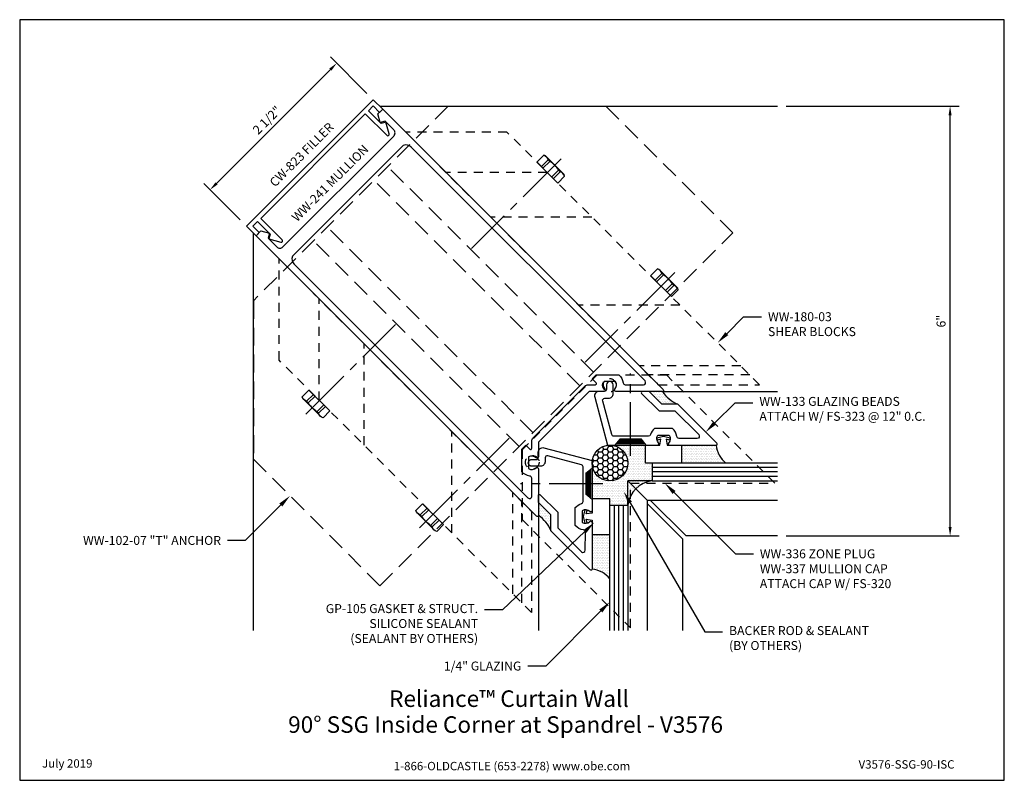
# Model space of a CAD drawing. Units: inches. Extents: x 0 to 13.8, y 0 to 10.6.
import ezdxf
from ezdxf import colors
from ezdxf.entities.mleader import LeaderData, LeaderLine
from ezdxf.enums import TextEntityAlignment as Align
from ezdxf.math import Vec2, Vec3

# ---------------------------------------------------------------- set-up
doc = ezdxf.new("R2010")
doc.units = ezdxf.units.IN
doc.header["$MEASUREMENT"] = 0
for name, pattern in [('CENTER2', [1.125, 0.75, -0.125, 0.125, -0.125]), ('HIDDEN', [0.375, 0.25, -0.125]), ('HIDDEN2', [0.1875, 0.125, -0.0625])]:
    doc.linetypes.add(name, pattern=pattern)
for name, color, linetype in [('Accessory', 7, 'Continuous'), ('Anchoring', 7, 'Continuous'), ('Dimension', 3, 'Continuous'), ('Extrusion', 1, 'Continuous'), ('Fastener', 7, 'Continuous'), ('Gasket', 7, 'Continuous'), ('Glazing', 4, 'Continuous'), ('Misc', 7, 'Continuous'), ('Sealant', 3, 'Continuous'), ('Sightline', 7, 'Continuous'), ('Tag', 7, 'Continuous'), ('Text', 6, 'Continuous')]:
    doc.layers.add(name, color=color, linetype=linetype)
doc.styles.get("Standard").update_dxf_attribs({"font": 'arial.ttf'})
doc.dimstyles.new('FULL', dxfattribs={"dimtxt": 0.125, "dimasz": 0.125, "dimexe": 0.125, "dimexo": 0.125, "dimgap": 0.0625, "dimtad": 1, "dimdec": 4, "dimzin": 3, "dimdsep": 46, "dimlunit": 4, "dimtxsty": 'Standard', "dimcen": 0.125, "dimclrd": 256, "dimclre": 256, "dimclrt": 256, "dimadec": 0, "dimazin": 0, "dimtfac": 1, "dimtdec": 4, "dimtofl": 0, "dimtmove": 0, "dimatfit": 3, "dimfxl": 0, "dimfrac": 2, "dimtolj": 1, "dimtzin": 3, "dimarcsym": 0})
pattern_1 = [(0, (-11.203215, 2.226072), (0.01171875, 0.0234375), [0, -0.0234375])]

# ---------------------------------------------------------------- blocks, each defined once
blk = doc.blocks.new('Web_Detail_Title_Block')
at = {"layer": 'defpoints'}
blk.add_lwpolyline([(-5.5, 0), (5.5, 0), (5.5, 8.5), (-5.5, 8.5)], close=True, dxfattribs=at)
at = {"layer": 'Tag', "insert": (0, 0.112), "char_height": 0.094, "attachment_point": 8}
blk.add_mtext_dynamic_manual_height_columns('1-866-OLDCASTLE (653-2278) www.obe.com', width=2.87905, gutter_width=0.625, heights=[0.123], dxfattribs=at)
at = {"layer": 'Tag'}
for tag, p, height in [('SYSTEM_001', (-0.428, 0.837), 0.185), ('DET_NAME_NO_001', (-1.067, 0.484), 0.185), ('DETNO_TITLE_001', (3.872, 0.131), 0.094)]:
    blk.add_attdef(tag, p, '', height=height, dxfattribs=at)
blk.add_attdef('DATE', text='', height=0.094, dxfattribs=at).set_placement((-5.25, 0.112), align=Align.BOTTOM_LEFT)
blk = doc.blocks.new('ww241')
for points in [[(0.764, 1.04, -0.650508), (0.776, 1.071, 0.325097), (0.862, 1.14), (0.747, 1.255, 0.325097), (0.678, 1.169, -0.650508), (0.647, 1.158), (0.501, 1.304), (-0.499, 1.304), (-0.645, 1.158, -0.650508), (-0.676, 1.169, 0.325097), (-0.745, 1.255), (-0.86, 1.14, 0.325097), (-0.774, 1.071, -0.650508), (-0.762, 1.04), (-1.223, 0.579, -0.668179), (-1.249, 0.59), (-1.249, 6.13), (-1.155, 6.13), (-1.093, 6.023), (-1.155, 5.987), (-1.155, 5.817, 0.414214), (-1.093, 5.755), (1.095, 5.755, 0.414214), (1.157, 5.817), (1.157, 5.987), (1.095, 6.023), (1.157, 6.13), (1.251, 6.13), (1.251, 0.59, -0.668179), (1.225, 0.579)], [(-1.093, 5.567, 0.324936), (-1.155, 5.474), (-1.155, 0.855, 0.668179), (-1.102, 0.833), (-0.923, 1.012, 0.373078), (-0.92, 1.053, -0.176381), (-0.958, 1.176), (-0.736, 1.398), (-0.653, 1.398), (-0.653, 1.319, 0.668179), (-0.627, 1.308), (-0.556, 1.379, -0.198912), (-0.512, 1.398), (0.514, 1.398, -0.198912), (0.558, 1.379), (0.629, 1.308, 0.668179), (0.655, 1.319), (0.655, 1.398), (0.738, 1.398), (0.96, 1.176, -0.176381), (0.923, 1.053, 0.373078), (0.925, 1.012), (1.104, 0.833, 0.668179), (1.157, 0.855), (1.157, 5.474, 0.324936), (1.095, 5.567)]]:
    blk.add_lwpolyline(points, format="xyb", close=True)
blk = doc.blocks.new('cw823')
at = {"flags": 128}
blk.add_lwpolyline([(-2.282, -0.297), (-2.282, 0.126), (-0.218, 0.126), (-0.218, -0.298, 0.766218), (-0.181, -0.307), (-0.095, -0.159), (-0.156, -0.124), (-0.156, 0.126), (-0.062, 0.126), (-0.062, 0), (0, 0), (0, 0.188), (-2.5, 0.188), (-2.5, 0), (-2.438, 0), (-2.438, 0.126), (-2.344, 0.126), (-2.344, -0.124), (-2.405, -0.159), (-2.319, -0.307, 0.764105)], format="xyb", close=True, dxfattribs=at)
blk = doc.blocks.new('*D4')
at = {"layer": 'defpoints', "color": 0, "transparency": 16777216}
for p in [(4.427, 10.017), (4.937, 9.508), (3.169, 7.74)]:
    blk.add_point(p, dxfattribs=at)
at = {"layer": 'Dimension', "lineweight": -2, "transparency": 16777216}
for p, q in [((4.848, 9.596), (4.339, 10.105)), ((2.748, 8.338), (4.339, 9.929)), ((3.08, 7.828), (2.571, 8.338))]:
    blk.add_line(p, q, dxfattribs=at)
at = {"layer": 'Dimension', "transparency": 16777216}
for points in [[(4.324, 9.943), (4.354, 9.914), (4.427, 10.017)], [(2.733, 8.352), (2.763, 8.323), (2.659, 8.249)]]:
    blk.add_solid(points, dxfattribs=at)
at = {"layer": 'Dimension', "transparency": 16777216, "insert": (3.453, 9.223), "char_height": 0.125, "attachment_point": 5, "rotation": 45}
blk.add_mtext('\\A1;2 1/2"', dxfattribs=at)
blk = doc.blocks.new('FS9_BF')
at = {"linetype": 'CENTER2'}
blk.add_line((0.27, 0), (-1.5, 0), dxfattribs=at)
at = {"linetype": 'ByBlock'}
for p, q in [((0.135, 0.119), (0, 0.119)), ((0.135, 0.087), (0, 0.087)), ((0.135, -0.087), (0, -0.087)), ((0.135, -0.119), (0, -0.119))]:
    blk.add_line(p, q, dxfattribs=at)
blk.add_lwpolyline([(0, -0.206), (0.135, -0.206), (0.145, -0.185), (0.145, 0.185), (0.135, 0.206), (0, 0.206)], close=True, dxfattribs=at)
blk.add_lwpolyline([(0.135, -0.206, 0.224461), (0.135, -0.119), (0.135, -0.087, 0.11223), (0.135, 0.087), (0.135, 0.119, 0.224461), (0.135, 0.206)], format="xyb", dxfattribs=at)
blk = doc.blocks.new('WW180-03-135ISC_BF')
at = {"linetype": 'ByBlock'}
for p, q in [((1, 3.327), (0, 4.327)), ((1, 2.443), (0, 3.443)), ((1, 0.706), (0, 1.706)), ((1, -0.494), (0, 0.506)), ((1, -0.672), (0, 0.328))]:
    blk.add_line(p, q, dxfattribs=at)
blk.add_lwpolyline([(0, 5.122), (0, 0.133), (1, -0.867), (1, 4.122)], close=True, dxfattribs=at)
for p in [(1, 3.324), (1, 1.079)]:
    blk.add_blockref('FS9_BF', p)
blk = doc.blocks.new('WW102-07_BF')
at = {"linetype": 'ByBlock'}
for p, q in [((-0.506, 1.546), (-3.379, 4.418)), ((-0.699, 1.353), (-3.572, 4.225)), ((-1.351, 0.701), (-4.223, 3.573)), ((-1.544, 0.508), (-4.417, 3.38))]:
    blk.add_line(p, q, dxfattribs=at)
blk.add_lwpolyline([(-0.328, 5.257), (-2.54, 5.257), (-5.255, 2.541), (-5.255, 0.33), (-3.489, -1.437), (1.438, 3.49)], close=True, dxfattribs=at)
blk = doc.blocks.new('WW337_BF')
at = {"linetype": 'ByBlock'}
blk.add_lwpolyline([(2.066, 0.656), (1.376, 1.346), (-0.098, 1.346), (-0.788, 0.656), (-0.788, -1.48), (0.639, -0.053), (2.066, -1.48)], close=True, dxfattribs=at)
for centre in [(-0.122, 1.123), (1.4, 1.123)]:
    blk.add_circle(centre, 0.095, dxfattribs=at)
blk = doc.blocks.new('GP105_BF')
at = {"linetype": 'ByBlock'}
blk.add_lwpolyline([(-0.25, -0.343), (-0.25, -0.093), (-0.05, -0.093), (-0.037, -0.01), (-0.085, -0.023), (-0.093, 0.007), (0, 0.032), (0.094, 0.007), (0.085, -0.023), (0.038, -0.01), (0.05, -0.093), (0.25, -0.093), (0.25, -0.343)], close=True, dxfattribs=at)
blk = doc.blocks.new('*D10')
at = {"layer": 'defpoints', "color": 0, "transparency": 16777216}
for p in [(10.581, 9.416), (12.993, 9.416), (10.581, 3.413)]:
    blk.add_point(p, dxfattribs=at)
at = {"layer": 'Dimension', "lineweight": -2, "transparency": 16777216}
for p, q in [((10.706, 9.416), (13.118, 9.416)), ((12.993, 3.538), (12.993, 9.291)), ((10.706, 3.413), (13.118, 3.413))]:
    blk.add_line(p, q, dxfattribs=at)
at = {"layer": 'Dimension', "transparency": 16777216}
for points in [[(12.972, 9.291), (13.014, 9.291), (12.993, 9.416)], [(12.972, 3.538), (13.014, 3.538), (12.993, 3.413)]]:
    blk.add_solid(points, dxfattribs=at)
at = {"layer": 'Dimension', "transparency": 16777216, "insert": (12.867, 6.414), "char_height": 0.125, "attachment_point": 5, "rotation": 90}
blk.add_mtext('\\A1;6"', dxfattribs=at)
blk = doc.blocks.new('.25in_Glz_175')
for p, q in [((-0.0625, 1.75), (-0.0625, 0)), ((0, 1.75), (0, 0)), ((0.0625, 1.75), (0.0625, 0))]:
    blk.add_line(p, q)
blk.add_lwpolyline([(-0.125, 1.75), (-0.125, 0), (0.125, 0), (0.125, 1.75)])
blk = doc.blocks.new('ww133')
at = {"linetype": 'ByBlock', "ltscale": 0.75}
blk.add_lwpolyline([(0.599, 1.206, 0.493145), (0.501, 1.193), (0.153, 0.591), (0.647, 0.097, 0.650508), (0.678, 0.109, -0.325097), (0.747, 0.195), (0.862, 0.08, -0.325097), (0.776, 0.01, 0.650508), (0.764, -0.021), (1.225, -0.482), (1.225, -0.482, 0.668179), (1.251, -0.471), (1.251, 0.304), (1.095, 0.46), (1.095, 0.708), (1.027, 0.777, 0.668179), (1.001, 0.766), (1.001, 0.421), (1.157, 0.265), (1.157, -0.205, -0.668179), (1.104, -0.227), (0.925, -0.049, -0.372149), (0.922, -0.008, 0.176998), (0.959, 0.116), (0.783, 0.292, 0.139804), (0.682, 0.27, -0.331377), (0.646, 0.275), (0.304, 0.617, -0.339454), (0.299, 0.655), (0.541, 1.075, -0.493145), (0.59, 1.081), (0.629, 1.043, 0.414214), (0.716, 1.043), (0.805, 1.131, 1), (0.738, 1.198), (0.694, 1.154, -0.414214), (0.651, 1.154)], format="xyb", close=True, dxfattribs=at)
blk = doc.blocks.new('FS323_BF')
at = {"lineweight": 0}
for p, q in [((0.019, 0.203), (0.019, -0.203)), ((0.032, 0.192), (0.032, -0.192)), ((0.046, 0.181), (0.046, -0.181)), ((0.059, 0.169), (0.059, -0.169)), ((0.073, 0.158), (0.073, -0.158))]:
    blk.add_line(p, q, dxfattribs=at)
at = {"linetype": 'CENTER2'}
blk.add_line((-0.15, 0), (1, 0), dxfattribs=at)
at = {"lineweight": 0}
blk.add_lwpolyline([(0.086, 0.147), (0, 0.219), (0, -0.219), (0.086, -0.147), (0.086, 0.147)], close=True, dxfattribs=at)

msp = doc.modelspace()

# ---------------------------------------------------------------- hatches: boundary and pattern name
at = {"layer": 'Sealant'}
h = msp.add_hatch(dxfattribs=at)
h.set_pattern_fill('DOTS', color=256, scale=0.375)
h.paths.add_polyline_path([(8.97608, 5.43182), (8.79249, 5.43182), (8.79249, 5.43101), (8.96845, 5.25505), (9.18907, 5.25505, -0.14810569)])
h = msp.add_hatch(dxfattribs=at)
h.set_pattern_fill('HONEY', color=256, scale=0.375)
edge = h.paths.add_edge_path()
edge.add_arc((8.24306, 4.43182), 0.25, 0, 360)
h = msp.add_hatch(dxfattribs=at)
h.set_pattern_fill('DOTS', color=256, scale=0.375)
h.paths.add_polyline_path([(8.83108, 4.43182), (8.74108, 4.43182), (8.74108, 4.68182), (8.31239, 4.68182), (8.24306, 4.68182, -0.41421356), (8.49306, 4.43182, -1), (7.99306, 4.43182), (7.99306, 3.9338), (8.24306, 3.9338), (8.24306, 3.8438), (8.49306, 3.8438), (8.49306, 4.18182), (8.83108, 4.18182)])
h.paths.add_polyline_path([(8.52756, 4.14733), (8.49306, 4.18182), (8.49306, 3.8438, -0.08374091), (8.52756, 3.96591)])
h.paths.add_polyline_path([(8.83108, 4.18182), (8.49306, 4.18182), (8.52756, 4.14733), (8.52756, 4.14879), (8.71211, 4.14879, -0.0814619)])
h.paths.add_polyline_path([(8.71211, 4.14879), (8.52756, 4.14879), (8.52756, 4.14733), (8.60256, 4.07233, -0.08823911)], flags=17)
h.paths.add_polyline_path([(8.52756, 4.14733), (8.52756, 3.96591, -0.08595837), (8.60256, 4.07233)], flags=17)
h = msp.add_hatch(dxfattribs=at)
h.set_pattern_fill('DOTS', color=256, scale=0.375)
h.set_pattern_definition(pattern_1)
h.paths.add_polyline_path([(9.72608, 4.68182), (9.24108, 4.68182), (9.24108, 4.43182), (9.86245, 4.43182, -0.20377798)])
h = msp.add_hatch(dxfattribs=at)
h.set_pattern_fill('DOTS', color=256, scale=0.375)
h.paths.add_polyline_path([(7.24306, 3.6988), (7.24306, 3.8824), (7.24387, 3.8824), (7.41984, 3.70643), (7.41984, 3.48581, 0.14810569)])
h = msp.add_hatch(dxfattribs=at)
h.set_pattern_fill('DOTS', color=256, scale=0.375)
h.set_pattern_definition(pattern_1)
h.paths.add_polyline_path([(7.99306, 2.9488), (7.99306, 3.4338), (8.24306, 3.4338), (8.24306, 2.81243, 0.20377798)])

# ---------------------------------------------------------------- linework, layer by layer
msp.add_circle((8.24306, 4.43182), 0.25, dxfattribs=at)
for centre, radius, start, end in [((9.37443, 5.69507), 0.47747, 213.458933, 247.157288), ((10.08824, 4.71718), 0.36388, 185.57587, 231.647538), ((8.87228, 3.8026), 0.38145, 96.200769, 173.799231), ((6.97981, 3.30046), 0.47747, 22.842712, 56.541067), ((7.95771, 2.58665), 0.36388, 38.352462, 84.42413)]:
    msp.add_arc(centre, radius, start, end, dxfattribs=at)
at = {"layer": 'Sightline'}
for p, q in [((5.02829, 9.41582), (10.58108, 9.41582)), ((3.25906, 7.64659), (3.25906, 2.0938)), ((8.97608, 5.43182), (10.58108, 5.43182)), ((7.24306, 3.6988), (7.24306, 2.0938))]:
    msp.add_line(p, q, dxfattribs=at)
for points in [[(8.83108, 4.18182), (8.49306, 4.18182), (8.76206, 3.91282), (10.58108, 3.91282)], [(8.49306, 3.8438), (8.49306, 4.18182), (8.76206, 3.91282), (8.76206, 2.0938)], [(9.26206, 2.0938), (9.26206, 3.36898), (8.76206, 3.86898)], [(10.58108, 3.41282), (9.3059, 3.41282), (8.8059, 3.91282)]]:
    msp.add_lwpolyline(points, dxfattribs=at)

# ---------------------------------------------------------------- block references
at = {"layer": 'Accessory', "linetype": 'HIDDEN2', "rotation": 45}
msp.add_blockref('WW337_BF', (8.03839, 3.73438), dxfattribs=at)
at = {"layer": 'Anchoring', "linetype": 'HIDDEN'}
msp.add_blockref('WW102-07_BF', (8.51906, 4.15582), dxfattribs=at)
at = {"layer": 'Extrusion', "rotation": 45}
for name, p in [('cw823', (5.06947, 9.37465)), ('ww241', (8.51906, 4.15582)), ('ww133', (8.51906, 4.15582))]:
    msp.add_blockref(name, p, dxfattribs=at)
at = {"layer": 'Extrusion', "xscale": -1, "rotation": 44.99999999999913}
msp.add_blockref('ww133', (8.51906, 4.15582), dxfattribs=at)
at = {"layer": 'Fastener', "rotation": 90}
msp.add_blockref('FS323_BF', (8.53139, 4.68182), dxfattribs=at)
at = {"layer": 'Fastener', "xscale": -1, "rotation": 359.9999999999997}
msp.add_blockref('FS323_BF', (7.99306, 4.1435), dxfattribs=at)
at = {"layer": 'Gasket'}
msp.add_blockref('GP105_BF', (8.99108, 4.77502), dxfattribs=at)
at = {"layer": 'Gasket', "xscale": -1, "rotation": 89.99999999999912}
msp.add_blockref('GP105_BF', (7.89986, 3.6838), dxfattribs=at)
at = {"layer": 'Glazing', "rotation": 270}
msp.add_blockref('.25in_Glz_175', (8.83108, 4.30682), dxfattribs=at)
at = {"layer": 'Glazing', "xscale": -1, "rotation": 180}
msp.add_blockref('.25in_Glz_175', (8.36806, 3.8438), dxfattribs=at)
at = {"layer": 'Misc', "linetype": 'HIDDEN2', "rotation": 45}
msp.add_blockref('WW180-03-135ISC_BF', (9.01229, 5.43182), dxfattribs=at)
at = {"layer": 'Misc', "linetype": 'HIDDEN2', "xscale": -1, "rotation": 44.99999999999952}
msp.add_blockref('WW180-03-135ISC_BF', (7.24306, 3.66259), dxfattribs=at)
at = {"layer": 'Tag'}
ref = msp.add_blockref('Web_Detail_Title_Block', (6.875, 0), dxfattribs=dict(at, xscale=1.25, yscale=1.25, zscale=1.25))
ref.add_attrib('SYSTEM_001', '%%UReliance™ Curtain Wall', (5.15908, 1.02507), dxfattribs={"height": 0.23125})
ref.add_attrib('DET_NAME_NO_001', '%%U90%%D SSG Inside Corner at Spandrel - V3576', (3.74926, 0.66324), dxfattribs={"height": 0.23125})
ref.add_attrib('DETNO_TITLE_001', 'V3576-SSG-90-ISC', (11.71503, 0.1635), dxfattribs={"height": 0.1175})
ref.add_attrib('DATE', 'July 2019', dxfattribs={"height": 0.1175}).set_placement((0.3125, 0.14), align=Align.BOTTOM_LEFT)

# ---------------------------------------------------------------- texts
at = {"layer": 'Text'}
for s, p in [('CW-823 FILLER', (4.00881, 8.66754)), ('WW-241 MULLION', (4.40691, 8.26944))]:
    msp.add_text(s, height=0.125, rotation=45, dxfattribs=at).set_placement(p, align=Align.BOTTOM_CENTER)

# ---------------------------------------------------------------- dimensions: what is measured, and where the dimension line sits
at = {"layer": 'Dimension'}
for base, p1, p2, angle, picture, middle in [((4.4272, 10.01692), (3.16876, 7.73982), (4.93653, 9.50759), 45, '*D4', (3.45342, 9.22293)), ((12.99292, 9.41582), (10.58108, 3.41282), (10.58108, 9.41582), 90, '*D10', (12.8666, 6.41432))]:
    dim = msp.add_linear_dim(base=base, p1=p1, p2=p2, angle=angle, dimstyle='FULL', dxfattribs=at)
    dim.commit()
    dim.dimension.update_dxf_attribs({"geometry": picture, "text_midpoint": middle})

# ---------------------------------------------------------------- leaders
at = {"layer": 'Text'}
ml = msp.add_multileader_mtext('Standard', dxfattribs=at)
ml.set_content('WW-180-03 SHEAR BLOCKS', color=256)
ml.set_leader_properties()
ml.build(insert=Vec2(0, 0))
ml.multileader.update_dxf_attribs({"dogleg_length": 0.25, "arrow_head_size": 0.18})
ctx = ml.context
ctx.base_point, ctx.char_height, ctx.arrow_head_size, ctx.landing_gap_size, ctx.plane_origin = Vec3(10.36005, 6.4749), 0.125, 0.18, 0.09, Vec3(9.74674, 6.11159)
notes = []
notes.append((ctx, [(0, (1, 1, 0), (10.11005, 6.4749), (1, 0), 0.25, [(0, [(9.74674, 6.11159)], 0, [])])]))
ctx.mtext.insert, ctx.mtext.width, ctx.mtext.flow_direction = Vec3(10.45005, 6.53846), 1.3894883, 5
ml = msp.add_multileader_mtext('Standard', dxfattribs=at)
ml.set_content('WW-133 GLAZING BEADS\\P{\\C7;ATTACH W/ FS-323 @ 12" 0.C.}', color=256)
ml.set_leader_properties()
ml.build(insert=Vec2(0, 0))
ml.multileader.update_dxf_attribs({"dogleg_length": 0.25, "arrow_head_size": 0.18})
ctx = ml.context
ctx.base_point, ctx.char_height, ctx.arrow_head_size, ctx.landing_gap_size, ctx.plane_origin = Vec3(10.23948, 5.27465), 0.125, 0.18, 0.09, Vec3(9.57947, 4.86465)
notes.append((ctx, [(0, (1, 1, 0), (9.98948, 5.27465), (1, 0), 0.25, [(0, [(9.57947, 4.86465)], 0, [])])]))
ctx.mtext.insert, ctx.mtext.flow_direction = Vec3(10.32948, 5.35553), 5
ml = msp.add_multileader_mtext('Standard', dxfattribs=at)
ml.set_content('WW-336 ZONE PLUG\\PWW-337 MULLION CAP\\P{\\C7;ATTACH CAP W/ FS-320}', color=256)
ml.set_leader_properties()
ml.build(insert=Vec2(0, 0))
ml.multileader.update_dxf_attribs({"dogleg_length": 0.25, "arrow_head_size": 0.18})
ctx = ml.context
ctx.base_point, ctx.char_height, ctx.arrow_head_size, ctx.landing_gap_size, ctx.plane_origin = Vec3(10.24629, 3.16302), 0.125, 0.18, 0.09, Vec3(9.01051, 4.14879)
notes.append((ctx, [(0, (1, 1, 0), (9.99629, 3.16302), (1, 0), 0.25, [(0, [(9.01051, 4.14879)], 0, [])])]))
ctx.mtext.insert, ctx.mtext.flow_direction = Vec3(10.33629, 3.22663), 5
ml = msp.add_multileader_mtext('Standard', dxfattribs=at)
ml.set_content('BACKER ROD & SEALANT\\P{\\C7;(BY OTHERS)}', color=256)
ml.set_leader_properties()
ml.build(insert=Vec2(0, 0))
ml.multileader.update_dxf_attribs({"dogleg_length": 0.25, "arrow_head_size": 0.18})
ctx = ml.context
ctx.base_point, ctx.char_height, ctx.arrow_head_size, ctx.landing_gap_size, ctx.plane_origin = Vec3(9.81645, 2.073), 0.125, 0.18, 0.09, Vec3(8.43479, 4.03309)
notes.append((ctx, [(0, (1, 1, 0), (9.56645, 2.073), (1, 0), 0.25, [(0, [(8.43479, 4.03309)], 0, [])])]))
ctx.mtext.insert, ctx.mtext.flow_direction = Vec3(9.90645, 2.15388), 5
ml = msp.add_multileader_mtext('Standard', dxfattribs=at)
ml.set_content('WW-102-07 "T" ANCHOR', color=256)
ml.set_leader_properties()
ml.build(insert=Vec2(0, 0))
ml.multileader.update_dxf_attribs({"dogleg_length": 0.25, "arrow_head_size": 0.18})
ctx = ml.context
ctx.base_point, ctx.char_height, ctx.arrow_head_size, ctx.landing_gap_size, ctx.plane_origin = Vec3(0.70917, 3.34999), 0.125, 0.18, 0.09, Vec3(3.775, 3.97423)
ctx.text_align_type = 2
notes.append((ctx, [(0, (1, 1, 0), (3.15077, 3.34999), (-1, 0), 0.25, [(0, [(3.775, 3.97423)], 0, [])])]))
ctx.mtext.insert, ctx.mtext.alignment, ctx.mtext.flow_direction = Vec3(2.81077, 3.41356), 3, 5
ml = msp.add_multileader_mtext('Standard', dxfattribs=at)
ml.set_content('GP-105 GASKET & STRUCT. SILICONE SEALANT\\P{\\C7;(SEALANT BY OTHERS)}', color=256)
ml.set_leader_properties()
ml.build(insert=Vec2(0, 0))
ml.multileader.update_dxf_attribs({"dogleg_length": 0.25, "arrow_head_size": 0.18})
ctx = ml.context
ctx.base_point, ctx.char_height, ctx.arrow_head_size, ctx.landing_gap_size, ctx.plane_origin = Vec3(4.00779, 2.38005), 0.125, 0.18, 0.09, Vec3(8.10581, 3.74367)
ctx.text_align_type = 2
notes.append((ctx, [(0, (1, 1, 0), (6.74219, 2.38005), (-1, 0), 0.25, [(0, [(8.02311, 3.60042)], 0, [])])]))
ctx.mtext.insert, ctx.mtext.width, ctx.mtext.alignment, ctx.mtext.flow_direction = Vec3(6.40219, 2.46093), 2.6530948, 3, 5
ml = msp.add_multileader_mtext('Standard', dxfattribs=at)
ml.set_content('1/4" GLAZING', color=256)
ml.set_leader_properties()
ml.build(insert=Vec2(0, 0))
ml.multileader.update_dxf_attribs({"dogleg_length": 0.25, "arrow_head_size": 0.18})
ctx = ml.context
ctx.base_point, ctx.char_height, ctx.arrow_head_size, ctx.landing_gap_size, ctx.plane_origin = Vec3(5.82609, 1.59531), 0.125, 0.18, 0.09, Vec3(8.24306, 2.49241)
ctx.text_align_type = 2
notes.append((ctx, [(0, (1, 1, 0), (7.34596, 1.59531), (-1, 0), 0.25, [(0, [(8.24306, 2.49241)], 0, [])])]))
ctx.mtext.insert, ctx.mtext.alignment, ctx.mtext.flow_direction = Vec3(7.00596, 1.65888), 3, 5
for ctx, leaders in notes:
    for number, flags, end, landing, length, lines in leaders:
        leader = LeaderData()
        leader.index, (leader.has_last_leader_line, leader.has_dogleg_vector, leader.attachment_direction) = number, flags
        leader.last_leader_point, leader.dogleg_vector, leader.dogleg_length = Vec3(end), Vec3(landing), length
        for number, points, colour, breaks in lines:
            line = LeaderLine()
            line.index, line.vertices, line.color, line.breaks = number, Vec3.list(points), colors.encode_raw_color(colour), breaks
            leader.lines.append(line)
        ctx.leaders.append(leader)

doc.saveas('drawing.dxf')
